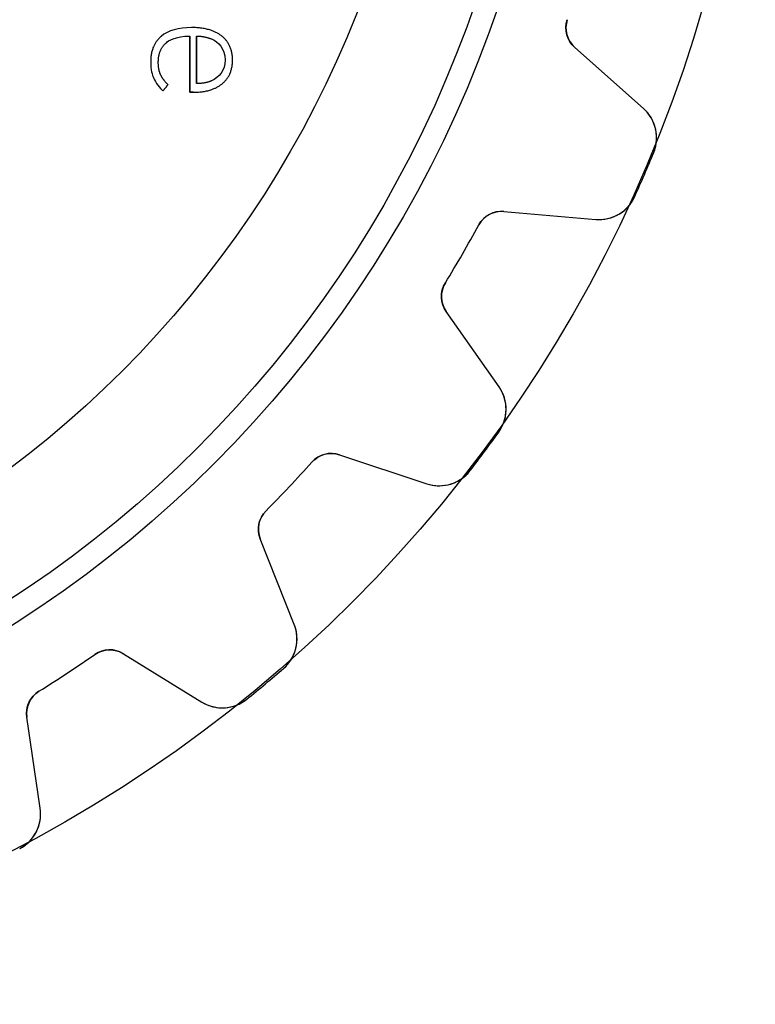
# Model space of a CAD drawing. Units: millimetres. Extents: x -21.1 to 21.1, y -21.1 to 21.1.
# Drawn here: x 9.8 to 21.1, y -21.1 to -6 of the extents above; entities that cross this region are included whole.
import ezdxf

# ---------------------------------------------------------------- set-up
doc = ezdxf.new("R2010")
doc.units = ezdxf.units.MM
doc.layers.add('Body027', color=7, linetype='CONTINUOUS')
doc.layers.add('Easydrive', color=7, linetype='CONTINUOUS')

msp = doc.modelspace()

# ---------------------------------------------------------------- linework, layer by layer
at = {"layer": 'Body027'}
for radius in [21.075, 21.075, 21.075, 21.075, 21.075, 21.075, 21.075, 21.075, 18.075, 18.075, 18.075, 18.075, 18.075, 18.075, 18.075, 18.075, 16.075, 16.075, 16.075, 16.075, 16.075, 16.075, 16.075, 16.075]:
    msp.add_circle((0, 0), radius, dxfattribs=at)
at = {"layer": 'Easydrive'}
for p, q in [((18.192, -5.98119, -13.5), (18.192, -5.98119, -3.09515)), ((18.192, -5.98119, -13.5), (18.192, -5.98119, -3.09515)), ((18.192, -5.98119, 3.09515), (18.192, -5.98119, 13.5)), ((18.192, -5.98119, 3.09515), (18.192, -5.98119, 13.5)), ((12.4318, -6.10212, 12.9664), (12.4318, -6.10212, 13.5)), ((12.4318, -6.10212, 12.9664), (12.4318, -6.10212, 13.5)), ((11.9644, -6.23672, 12.9664), (11.9644, -6.23672, 13.5)), ((11.9644, -6.23672, 12.9664), (11.9644, -6.23672, 13.5)), ((12.0442, -6.33404, 12.9664), (12.0442, -6.33404, 13.5)), ((12.0442, -6.33404, 12.9664), (12.0442, -6.33404, 13.5)), ((12.4039, -6.23314, 12.9664), (12.4039, -6.23314, 13.5)), ((12.4039, -6.23314, 12.9664), (12.4039, -6.23314, 13.5)), ((12.508, -6.23276, 12.9664), (12.508, -6.23276, 13.5)), ((12.508, -6.23276, 12.9664), (12.508, -6.23276, 13.5)), ((12.7392, -6.27644, 12.9664), (12.7392, -6.27644, 13.5)), ((12.7392, -6.27644, 12.9664), (12.7392, -6.27644, 13.5)), ((12.8954, -6.23295, 12.9664), (12.8954, -6.23295, 13.5)), ((12.8954, -6.23295, 12.9664), (12.8954, -6.23295, 13.5)), ((19.3605, -7.3433, -13.5), (18.306, -6.40493, -13.5)), ((18.306, -6.40493, -13.5), (18.306, -6.40493, -3.12431)), ((19.3605, -7.3433, -13.5), (18.306, -6.40493, -13.5)), ((18.306, -6.40493, -13.5), (18.306, -6.40493, -3.12431)), ((19.3605, -7.3433, 13.5), (18.306, -6.40493, 13.5)), ((18.306, -6.40493, 3.12431), (18.306, -6.40493, 13.5)), ((18.306, -6.40493, 3.12431), (18.306, -6.40493, 13.5)), ((19.3605, -7.3433, 13.5), (18.306, -6.40493, 13.5)), ((11.8042, -6.62769, 12.9664), (11.8042, -6.62769, 13.5)), ((11.8042, -6.62769, 12.9664), (11.8042, -6.62769, 13.5)), ((11.9211, -6.63541, 12.9664), (11.9211, -6.63541, 13.5)), ((11.9211, -6.63541, 12.9664), (11.9211, -6.63541, 13.5)), ((12.9449, -6.59701, 12.9664), (12.9449, -6.59701, 13.5)), ((12.9449, -6.59701, 12.9664), (12.9449, -6.59701, 13.5)), ((13.0594, -6.5972, 12.9664), (13.0594, -6.5972, 13.5)), ((13.0594, -6.5972, 12.9664), (13.0594, -6.5972, 13.5)), ((11.8512, -6.88031, 12.9664), (11.8512, -6.88031, 13.5)), ((11.8512, -6.88031, 12.9664), (11.8512, -6.88031, 13.5)), ((11.9553, -6.82139, 12.9664), (11.9553, -6.82139, 13.5)), ((11.9553, -6.82139, 12.9664), (11.9553, -6.82139, 13.5)), ((12.7392, -6.91758, 12.9664), (12.7392, -6.91758, 13.5)), ((12.7392, -6.91758, 12.9664), (12.7392, -6.91758, 13.5)), ((11.9922, -7.07401, 12.9664), (11.9922, -7.07401, 13.5)), ((11.9922, -7.07401, 12.9664), (11.9922, -7.07401, 13.5)), ((12.0685, -6.9765, 12.9664), (12.0685, -6.9765, 13.5)), ((12.0685, -6.9765, 12.9664), (12.0685, -6.9765, 13.5)), ((12.4039, -7.09227, 12.9664), (12.4039, -7.09227, 13.5)), ((12.4039, -7.09227, 12.9664), (12.4039, -7.09227, 13.5)), ((12.4624, -7.09227, 12.9664), (12.4624, -7.09227, 13.5)), ((12.4624, -7.09227, 12.9664), (12.4624, -7.09227, 13.5)), ((12.508, -6.96106, 12.9664), (12.508, -6.96106, 13.5)), ((12.508, -6.96106, 12.9664), (12.508, -6.96106, 13.5)), ((12.9031, -6.96144, 12.9664), (12.9031, -6.96144, 13.5)), ((12.9031, -6.96144, 12.9664), (12.9031, -6.96144, 13.5)), ((19.3605, -7.3433, -13.5), (19.3605, -7.3433, -3.28098)), ((19.3605, -7.3433, -13.5), (19.3605, -7.3433, -3.28098)), ((19.3605, -7.3433, 3.28098), (19.3605, -7.3433, 13.5)), ((19.3605, -7.3433, 3.28098), (19.3605, -7.3433, 13.5)), ((19.5166, -8.01957, -13.5), (19.5166, -8.01957, -3.32799)), ((19.5166, -8.01957, -13.5), (19.5166, -8.01957, -3.32799)), ((19.5166, -8.01957, 3.32799), (19.5166, -8.01957, 13.5)), ((19.5166, -8.01957, 3.32799), (19.5166, -8.01957, 13.5)), ((19.2263, -8.69248, -13.5), (19.2263, -8.69248, -3.32799)), ((19.2263, -8.69248, -13.5), (19.2263, -8.69248, -3.32799)), ((19.2263, -8.69248, 3.32799), (19.2263, -8.69248, 13.5)), ((19.2263, -8.69248, 3.32799), (19.2263, -8.69248, 13.5)), ((17.2211, -8.92, -13.5), (18.6273, -9.04302, -13.5)), ((17.2211, -8.92, -13.5), (18.6273, -9.04302, -13.5)), ((17.2211, -8.92, -13.5), (17.2211, -8.92, -3.12431)), ((17.2211, -8.92, -13.5), (17.2211, -8.92, -3.12431)), ((17.2211, -8.92, 13.5), (18.6273, -9.04302, 13.5)), ((17.2211, -8.92, 13.5), (18.6273, -9.04302, 13.5)), ((17.2211, -8.92, 3.12431), (17.2211, -8.92, 13.5)), ((17.2211, -8.92, 3.12431), (17.2211, -8.92, 13.5)), ((18.6273, -9.04302, -13.5), (18.6273, -9.04302, -3.28098)), ((18.6273, -9.04302, -13.5), (18.6273, -9.04302, -3.28098)), ((18.6273, -9.04302, 3.28098), (18.6273, -9.04302, 13.5)), ((18.6273, -9.04302, 3.28098), (18.6273, -9.04302, 13.5)), ((16.8346, -9.12782, -13.5), (16.8346, -9.12782, -3.09515)), ((16.8346, -9.12782, -13.5), (16.8346, -9.12782, -3.09515)), ((16.8346, -9.12782, 3.09515), (16.8346, -9.12782, 13.5)), ((16.8346, -9.12782, 3.09515), (16.8346, -9.12782, 13.5)), ((16.3222, -10.0153, -13.5), (16.3222, -10.0153, -3.09515)), ((16.3222, -10.0153, -13.5), (16.3222, -10.0153, -3.09515)), ((16.3222, -10.0153, 3.09515), (16.3222, -10.0153, 13.5)), ((16.3222, -10.0153, 3.09515), (16.3222, -10.0153, 13.5)), ((17.1451, -11.6102, -13.5), (16.3355, -10.454, -13.5)), ((16.3355, -10.454, -13.5), (16.3355, -10.454, -3.12431)), ((17.1451, -11.6102, -13.5), (16.3355, -10.454, -13.5)), ((16.3355, -10.454, -13.5), (16.3355, -10.454, -3.12431)), ((17.1451, -11.6102, 13.5), (16.3355, -10.454, 13.5)), ((16.3355, -10.454, 3.12431), (16.3355, -10.454, 13.5)), ((16.3355, -10.454, 3.12431), (16.3355, -10.454, 13.5)), ((17.1451, -11.6102, 13.5), (16.3355, -10.454, 13.5)), ((17.1451, -11.6102, -13.5), (17.1451, -11.6102, -3.28098)), ((17.1451, -11.6102, -13.5), (17.1451, -11.6102, -3.28098)), ((17.1451, -11.6102, 3.28098), (17.1451, -11.6102, 13.5)), ((17.1451, -11.6102, 3.28098), (17.1451, -11.6102, 13.5)), ((17.1411, -12.3042, -13.5), (17.1411, -12.3042, -3.32799)), ((17.1411, -12.3042, -13.5), (17.1411, -12.3042, -3.32799)), ((17.1411, -12.3042, 3.32799), (17.1411, -12.3042, 13.5)), ((17.1411, -12.3042, 3.32799), (17.1411, -12.3042, 13.5)), ((14.6999, -12.651, -13.5), (16.0397, -13.095, -13.5)), ((14.6999, -12.651, -13.5), (16.0397, -13.095, -13.5)), ((14.6999, -12.651, -13.5), (14.6999, -12.651, -3.12431)), ((14.6999, -12.651, -13.5), (14.6999, -12.651, -3.12431)), ((14.6999, -12.651, 13.5), (16.0397, -13.095, 13.5)), ((14.6999, -12.651, 13.5), (16.0397, -13.095, 13.5)), ((14.6999, -12.651, 3.12431), (14.6999, -12.651, 13.5)), ((14.6999, -12.651, 3.12431), (14.6999, -12.651, 13.5)), ((14.2758, -12.7641, -13.5), (14.2758, -12.7641, -3.09515)), ((14.2758, -12.7641, -13.5), (14.2758, -12.7641, -3.09515)), ((14.2758, -12.7641, 3.09515), (14.2758, -12.7641, 13.5)), ((14.2758, -12.7641, 3.09515), (14.2758, -12.7641, 13.5)), ((16.7034, -12.8921, -13.5), (16.7034, -12.8921, -3.32799)), ((16.7034, -12.8921, -13.5), (16.7034, -12.8921, -3.32799)), ((16.7034, -12.8921, 3.32799), (16.7034, -12.8921, 13.5)), ((16.7034, -12.8921, 3.32799), (16.7034, -12.8921, 13.5)), ((16.0397, -13.095, -13.5), (16.0397, -13.095, -3.28098)), ((16.0397, -13.095, -13.5), (16.0397, -13.095, -3.28098)), ((16.0397, -13.095, 3.28098), (16.0397, -13.095, 13.5)), ((16.0397, -13.095, 3.28098), (16.0397, -13.095, 13.5)), ((13.5726, -13.5095, -13.5), (13.5726, -13.5095, -3.09515)), ((13.5726, -13.5095, -13.5), (13.5726, -13.5095, -3.09515)), ((13.5726, -13.5095, 3.09515), (13.5726, -13.5095, 13.5)), ((13.5726, -13.5095, 3.09515), (13.5726, -13.5095, 13.5)), ((14.0055, -15.2512, -13.5), (13.4843, -13.9394, -13.5)), ((13.4843, -13.9394, -13.5), (13.4843, -13.9394, -3.12431)), ((14.0055, -15.2512, -13.5), (13.4843, -13.9394, -13.5)), ((13.4843, -13.9394, -13.5), (13.4843, -13.9394, -3.12431)), ((14.0055, -15.2512, 13.5), (13.4843, -13.9394, 13.5)), ((13.4843, -13.9394, 3.12431), (13.4843, -13.9394, 13.5)), ((13.4843, -13.9394, 3.12431), (13.4843, -13.9394, 13.5)), ((14.0055, -15.2512, 13.5), (13.4843, -13.9394, 13.5)), ((14.0055, -15.2512, -13.5), (14.0055, -15.2512, -3.28098)), ((14.0055, -15.2512, -13.5), (14.0055, -15.2512, -3.28098)), ((14.0055, -15.2512, 3.28098), (14.0055, -15.2512, 13.5)), ((14.0055, -15.2512, 3.28098), (14.0055, -15.2512, 13.5)), ((10.9474, -15.7123, -13.5), (10.9474, -15.7123, -3.09515)), ((10.9474, -15.7123, -13.5), (10.9474, -15.7123, -3.09515)), ((10.9474, -15.7123, 3.09515), (10.9474, -15.7123, 13.5)), ((10.9474, -15.7123, 3.09515), (10.9474, -15.7123, 13.5)), ((11.3861, -15.7, -13.5), (12.5875, -16.4411, -13.5)), ((11.3861, -15.7, -13.5), (12.5875, -16.4411, -13.5)), ((11.3861, -15.7, -13.5), (11.3861, -15.7, -3.12431)), ((11.3861, -15.7, -13.5), (11.3861, -15.7, -3.12431)), ((11.3861, -15.7, 13.5), (12.5875, -16.4411, 13.5)), ((11.3861, -15.7, 13.5), (12.5875, -16.4411, 13.5)), ((11.3861, -15.7, 3.12431), (11.3861, -15.7, 13.5)), ((11.3861, -15.7, 3.12431), (11.3861, -15.7, 13.5)), ((13.8415, -15.9256, -13.5), (13.8415, -15.9256, -3.32799)), ((13.8415, -15.9256, -13.5), (13.8415, -15.9256, -3.32799)), ((13.8415, -15.9256, 3.32799), (13.8415, -15.9256, 13.5)), ((13.8415, -15.9256, 3.32799), (13.8415, -15.9256, 13.5)), ((10.0912, -16.2754, -13.5), (10.0912, -16.2754, -3.09515)), ((10.0912, -16.2754, -13.5), (10.0912, -16.2754, -3.09515)), ((10.0912, -16.2754, 3.09515), (10.0912, -16.2754, 13.5)), ((10.0912, -16.2754, 3.09515), (10.0912, -16.2754, 13.5)), ((12.5875, -16.4411, -13.5), (12.5875, -16.4411, -3.28098)), ((12.5875, -16.4411, -13.5), (12.5875, -16.4411, -3.28098)), ((12.5875, -16.4411, 3.28098), (12.5875, -16.4411, 13.5)), ((12.5875, -16.4411, 3.28098), (12.5875, -16.4411, 13.5)), ((13.2801, -16.3966, -13.5), (13.2801, -16.3966, -3.32799)), ((13.2801, -16.3966, -13.5), (13.2801, -16.3966, -3.32799)), ((13.2801, -16.3966, 3.32799), (13.2801, -16.3966, 13.5)), ((13.2801, -16.3966, 3.32799), (13.2801, -16.3966, 13.5)), ((10.1108, -18.07, -13.5), (9.90623, -16.6734, -13.5)), ((9.90623, -16.6734, -13.5), (9.90623, -16.6734, -3.12431)), ((10.1108, -18.07, -13.5), (9.90623, -16.6734, -13.5)), ((9.90623, -16.6734, -13.5), (9.90623, -16.6734, -3.12431)), ((10.1108, -18.07, 13.5), (9.90623, -16.6734, 13.5)), ((9.90623, -16.6734, 3.12431), (9.90623, -16.6734, 13.5)), ((9.90623, -16.6734, 3.12431), (9.90623, -16.6734, 13.5)), ((10.1108, -18.07, 13.5), (9.90623, -16.6734, 13.5)), ((10.1108, -18.07, -13.5), (10.1108, -18.07, -3.28098)), ((10.1108, -18.07, -13.5), (10.1108, -18.07, -3.28098)), ((10.1108, -18.07, 3.28098), (10.1108, -18.07, 13.5)), ((10.1108, -18.07, 3.28098), (10.1108, -18.07, 13.5)), ((9.79568, -18.6884, -13.5), (9.79568, -18.6884, -3.32799)), ((9.79568, -18.6884, -13.5), (9.79568, -18.6884, -3.32799)), ((9.79568, -18.6884, 3.32799), (9.79568, -18.6884, 13.5)), ((9.79568, -18.6884, 3.32799), (9.79568, -18.6884, 13.5))]:
    msp.add_line(p, q, dxfattribs=at)
for radius in [17.725, 17.725, 17.725, 17.725, 16.075, 16.075, 16.075, 16.075]:
    msp.add_circle((0, 0), radius, dxfattribs=at)
for centre, radius, start, end in [((18.572, -6.10612, -13.5), 0.4, 161.8, -131.667), ((18.572, -6.10612, -13.5), 0.4, 161.8, -131.667), ((18.572, -6.10612, 13.5), 0.4, 161.8, -131.667), ((18.572, -6.10612, 13.5), 0.4, 161.8, -131.667), ((18.9616, -7.79152, -13.5), 0.6, -22.3392, 48.3332), ((18.9616, -7.79152, -13.5), 0.6, -22.3392, 48.3332), ((18.9616, -7.79152, 13.5), 0.6, -22.3392, 48.3332), ((18.9616, -7.79152, 13.5), 0.6, -22.3392, 48.3332), ((0, 0, -13.5), 21.1, -23.3333, -22.3383), ((0, 0, -13.5), 21.1, -23.3333, -22.3383), ((0, 0, -3.32799), 21.1, -23.3333, -22.3383), ((0, 0, -3.32799), 21.1, -23.3333, -22.3383), ((0, 0, 13.5), 21.1, -23.3333, -22.3383), ((0, 0, 13.5), 21.1, -23.3333, -22.3383), ((0, 0, 3.32799), 21.1, -23.3333, -22.3383), ((0, 0, 3.32799), 21.1, -23.3333, -22.3383), ((0, 0, -13.5), 21.1, -24.3284, -23.3333), ((0, 0, -13.5), 21.1, -24.3284, -23.3333), ((0, 0, -3.32799), 21.1, -24.3284, -23.3333), ((0, 0, -3.32799), 21.1, -24.3284, -23.3333), ((0, 0, 13.5), 21.1, -24.3284, -23.3333), ((0, 0, 13.5), 21.1, -24.3284, -23.3333), ((0, 0, 3.32799), 21.1, -24.3284, -23.3333), ((0, 0, 3.32799), 21.1, -24.3284, -23.3333), ((18.6796, -8.44531, -13.5), 0.6, -94.9999, -24.3275), ((18.6796, -8.44531, -13.5), 0.6, -94.9999, -24.3275), ((18.6796, -8.44531, 13.5), 0.6, -94.9999, -24.3275), ((18.6796, -8.44531, 13.5), 0.6, -94.9999, -24.3275), ((17.1863, -9.31848, -13.5), 0.4, 85, 151.533), ((17.1863, -9.31848, -13.5), 0.4, 85, 151.533), ((17.1863, -9.31848, 13.5), 0.4, 85, 151.533), ((17.1863, -9.31848, 13.5), 0.4, 85, 151.533), ((0, 0, -13.5), 19.15, -30, -28.4667), ((0, 0, -13.5), 19.15, -30, -28.4667), ((0, 0, -3.09515), 19.15, -30, -28.4667), ((0, 0, -3.09515), 19.15, -30, -28.4667), ((0, 0, 13.5), 19.15, -30, -28.4667), ((0, 0, 13.5), 19.15, -30, -28.4667), ((0, 0, 3.09515), 19.15, -30, -28.4667), ((0, 0, 3.09515), 19.15, -30, -28.4667), ((0, 0, -13.5), 19.15, -31.5333, -30), ((0, 0, -13.5), 19.15, -31.5333, -30), ((0, 0, -3.09515), 19.15, -31.5333, -30), ((0, 0, -3.09515), 19.15, -31.5333, -30), ((0, 0, 13.5), 19.15, -31.5333, -30), ((0, 0, 13.5), 19.15, -31.5333, -30), ((0, 0, 3.09515), 19.15, -31.5333, -30), ((0, 0, 3.09515), 19.15, -31.5333, -30), ((16.6632, -10.2245, -13.5), 0.4, 148.467, -145), ((16.6632, -10.2245, -13.5), 0.4, 148.467, -145), ((16.6632, -10.2245, 13.5), 0.4, 148.467, -145), ((16.6632, -10.2245, 13.5), 0.4, 148.467, -145), ((16.6536, -11.9543, -13.5), 0.6, -35.6725, 34.9999), ((16.6536, -11.9543, -13.5), 0.6, -35.6725, 34.9999), ((16.6536, -11.9543, 13.5), 0.6, -35.6725, 34.9999), ((16.6536, -11.9543, 13.5), 0.6, -35.6725, 34.9999), ((0, 0, -13.5), 21.1, -36.6667, -35.6716), ((0, 0, -13.5), 21.1, -36.6667, -35.6716), ((0, 0, -3.32799), 21.1, -36.6667, -35.6716), ((0, 0, -3.32799), 21.1, -36.6667, -35.6716), ((0, 0, 13.5), 21.1, -36.6667, -35.6716), ((0, 0, 13.5), 21.1, -36.6667, -35.6716), ((0, 0, 3.32799), 21.1, -36.6667, -35.6716), ((0, 0, 3.32799), 21.1, -36.6667, -35.6716), ((14.574, -13.0307, -13.5), 0.4, 71.6667, 138.2), ((14.574, -13.0307, -13.5), 0.4, 71.6667, 138.2), ((14.574, -13.0307, 13.5), 0.4, 71.6667, 138.2), ((14.574, -13.0307, 13.5), 0.4, 71.6667, 138.2), ((0, 0, -13.5), 21.1, -37.6617, -36.6667), ((0, 0, -13.5), 21.1, -37.6617, -36.6667), ((0, 0, -3.32799), 21.1, -37.6617, -36.6667), ((0, 0, -3.32799), 21.1, -37.6617, -36.6667), ((0, 0, 13.5), 21.1, -37.6617, -36.6667), ((0, 0, 13.5), 21.1, -37.6617, -36.6667), ((0, 0, 3.32799), 21.1, -37.6617, -36.6667), ((0, 0, 3.32799), 21.1, -37.6617, -36.6667), ((0, 0, -13.5), 19.15, -43.3333, -41.8001), ((0, 0, -13.5), 19.15, -43.3333, -41.8001), ((0, 0, -3.09515), 19.15, -43.3333, -41.8001), ((0, 0, -3.09515), 19.15, -43.3333, -41.8001), ((0, 0, 13.5), 19.15, -43.3333, -41.8001), ((0, 0, 13.5), 19.15, -43.3333, -41.8001), ((0, 0, 3.09515), 19.15, -43.3333, -41.8001), ((0, 0, 3.09515), 19.15, -43.3333, -41.8001), ((16.2285, -12.5255, -13.5), 0.6, -108.333, -37.6608), ((16.2285, -12.5255, -13.5), 0.6, -108.333, -37.6608), ((16.2285, -12.5255, 13.5), 0.6, -108.333, -37.6608), ((16.2285, -12.5255, 13.5), 0.6, -108.333, -37.6608), ((0, 0, -13.5), 19.15, -44.8666, -43.3333), ((0, 0, -13.5), 19.15, -44.8666, -43.3333), ((0, 0, -3.09515), 19.15, -44.8666, -43.3333), ((0, 0, -3.09515), 19.15, -44.8666, -43.3333), ((0, 0, 13.5), 19.15, -44.8666, -43.3333), ((0, 0, 13.5), 19.15, -44.8666, -43.3333), ((0, 0, 3.09515), 19.15, -44.8666, -43.3333), ((0, 0, 3.09515), 19.15, -44.8666, -43.3333), ((13.8561, -13.7917, -13.5), 0.4, 135.133, -158.333), ((13.8561, -13.7917, -13.5), 0.4, 135.133, -158.333), ((13.8561, -13.7917, 13.5), 0.4, 135.133, -158.333), ((13.8561, -13.7917, 13.5), 0.4, 135.133, -158.333), ((13.4479, -15.4727, -13.5), 0.6, -49.0059, 21.6666), ((13.4479, -15.4727, -13.5), 0.6, -49.0059, 21.6666), ((13.4479, -15.4727, 13.5), 0.6, -49.0059, 21.6666), ((13.4479, -15.4727, 13.5), 0.6, -49.0059, 21.6666), ((11.1761, -16.0405, -13.5), 0.4, 58.3333, 124.867), ((11.1761, -16.0405, -13.5), 0.4, 58.3333, 124.867), ((11.1761, -16.0405, 13.5), 0.4, 58.3333, 124.867), ((11.1761, -16.0405, 13.5), 0.4, 58.3333, 124.867), ((0, 0, -13.5), 19.15, -56.6667, -55.1334), ((0, 0, -13.5), 19.15, -56.6667, -55.1334), ((0, 0, -3.09515), 19.15, -56.6667, -55.1334), ((0, 0, -3.09515), 19.15, -56.6667, -55.1334), ((0, 0, 13.5), 19.15, -56.6667, -55.1334), ((0, 0, 13.5), 19.15, -56.6667, -55.1334), ((0, 0, 3.09515), 19.15, -56.6667, -55.1334), ((0, 0, 3.09515), 19.15, -56.6667, -55.1334), ((0, 0, -13.5), 21.1, -50, -49.005), ((0, 0, -13.5), 21.1, -50, -49.005), ((0, 0, -3.32799), 21.1, -50, -49.005), ((0, 0, -3.32799), 21.1, -50, -49.005), ((0, 0, 13.5), 21.1, -50, -49.005), ((0, 0, 13.5), 21.1, -50, -49.005), ((0, 0, 3.32799), 21.1, -50, -49.005), ((0, 0, 3.32799), 21.1, -50, -49.005), ((0, 0, -13.5), 19.15, -58.1999, -56.6667), ((0, 0, -13.5), 19.15, -58.1999, -56.6667), ((0, 0, -3.09515), 19.15, -58.1999, -56.6667), ((0, 0, -3.09515), 19.15, -58.1999, -56.6667), ((0, 0, 13.5), 19.15, -58.1999, -56.6667), ((0, 0, 13.5), 19.15, -58.1999, -56.6667), ((0, 0, 3.09515), 19.15, -58.1999, -56.6667), ((0, 0, 3.09515), 19.15, -58.1999, -56.6667), ((10.302, -16.6154, -13.5), 0.4, 121.8, -171.667), ((10.302, -16.6154, -13.5), 0.4, 121.8, -171.667), ((10.302, -16.6154, 13.5), 0.4, 121.8, -171.667), ((10.302, -16.6154, 13.5), 0.4, 121.8, -171.667), ((0, 0, -13.5), 21.1, -50.995, -50), ((0, 0, -13.5), 21.1, -50.995, -50), ((0, 0, -3.32799), 21.1, -50.995, -50), ((0, 0, -3.32799), 21.1, -50.995, -50), ((0, 0, 13.5), 21.1, -50.995, -50), ((0, 0, 13.5), 21.1, -50.995, -50), ((0, 0, 3.32799), 21.1, -50.995, -50), ((0, 0, 3.32799), 21.1, -50.995, -50), ((12.9024, -15.9304, -13.5), 0.6, -121.667, -50.9941), ((12.9024, -15.9304, -13.5), 0.6, -121.667, -50.9941), ((12.9024, -15.9304, 13.5), 0.6, -121.667, -50.9941), ((12.9024, -15.9304, 13.5), 0.6, -121.667, -50.9941), ((9.51714, -18.1569, -13.5), 0.6, -62.3392, 8.33323), ((9.51714, -18.1569, -13.5), 0.6, -62.3392, 8.33323), ((9.51714, -18.1569, 13.5), 0.6, -62.3392, 8.33323), ((9.51714, -18.1569, 13.5), 0.6, -62.3392, 8.33323)]:
    msp.add_arc(centre, radius, start, end, dxfattribs=at)
for points, degree in [([(18.306, -6.40493, -3.12431), (18.1926, -6.30729, -3.10766), (18.14, -6.13356, -3.09493), (18.192, -5.98119, -3.09515)], 3), ([(18.306, -6.40493, -3.12431), (18.1926, -6.30729, -3.10766), (18.14, -6.13356, -3.09493), (18.192, -5.98119, -3.09515)], 3), ([(18.306, -6.40493, 3.12431), (18.1926, -6.30729, 3.10766), (18.14, -6.13356, 3.09493), (18.192, -5.98119, 3.09515)], 3), ([(18.306, -6.40493, 3.12431), (18.1926, -6.30729, 3.10766), (18.14, -6.13356, 3.09493), (18.192, -5.98119, 3.09515)], 3), ([(12.4318, -6.10212, 13.5), (12.2366, -6.10181, 13.5), (12.0742, -6.14393, 13.5), (11.9644, -6.23672, 13.5)], 3), ([(12.4318, -6.10212, 13.5), (12.2366, -6.10181, 13.5), (12.0742, -6.14393, 13.5), (11.9644, -6.23672, 13.5)], 3), ([(12.8954, -6.23295, 13.5), (12.7227, -6.09986, 13.5), (12.4318, -6.10212, 13.5)], 2), ([(12.8954, -6.23295, 13.5), (12.7227, -6.09986, 13.5), (12.4318, -6.10212, 13.5)], 2), ([(11.9644, -6.23672, 13.5), (11.8029, -6.37492, 13.5), (11.8042, -6.62769, 13.5)], 2), ([(11.9644, -6.23672, 13.5), (11.8029, -6.37492, 13.5), (11.8042, -6.62769, 13.5)], 2), ([(11.9211, -6.63541, 13.5), (11.9202, -6.43746, 13.5), (12.0442, -6.33404, 13.5)], 2), ([(11.9211, -6.63541, 13.5), (11.9202, -6.43746, 13.5), (12.0442, -6.33404, 13.5)], 2), ([(12.0442, -6.33404, 13.5), (12.0668, -6.30966, 13.5), (12.1869, -6.22905, 13.5), (12.4039, -6.23314, 13.5)], 3), ([(12.0442, -6.33404, 13.5), (12.0668, -6.30966, 13.5), (12.1869, -6.22905, 13.5), (12.4039, -6.23314, 13.5)], 3), ([(12.4039, -6.23314, 13.5), (12.4039, -7.09227, 13.5)], 1), ([(12.4039, -7.09227, 12.9664), (12.4039, -6.23314, 12.9664)], 1), ([(12.4039, -6.23314, 13.5), (12.4039, -7.09227, 13.5)], 1), ([(12.4039, -7.09227, 12.9664), (12.4039, -6.23314, 12.9664)], 1), ([(12.508, -6.23276, 13.5), (12.6152, -6.23058, 13.5), (12.7392, -6.27644, 13.5)], 2), ([(12.508, -6.23276, 13.5), (12.6152, -6.23058, 13.5), (12.7392, -6.27644, 13.5)], 2), ([(12.508, -6.23276, 12.9664), (12.508, -6.96106, 12.9664)], 1), ([(12.508, -6.23276, 12.9664), (12.508, -6.96106, 12.9664)], 1), ([(12.508, -6.96106, 13.5), (12.508, -6.23276, 13.5)], 1), ([(12.508, -6.96106, 13.5), (12.508, -6.23276, 13.5)], 1), ([(12.7392, -6.27644, 13.5), (12.8375, -6.31498, 13.5), (12.9461, -6.42768, 13.5), (12.9449, -6.59701, 13.5)], 3), ([(12.7392, -6.27644, 13.5), (12.8375, -6.31498, 13.5), (12.9461, -6.42768, 13.5), (12.9449, -6.59701, 13.5)], 3), ([(13.0594, -6.5972, 13.5), (13.0599, -6.3654, 13.5), (12.8954, -6.23295, 13.5)], 2), ([(13.0594, -6.5972, 13.5), (13.0599, -6.3654, 13.5), (12.8954, -6.23295, 13.5)], 2), ([(11.8042, -6.62769, 13.5), (11.8039, -6.7513, 13.5), (11.8277, -6.8248, 13.5), (11.8512, -6.88031, 13.5)], 3), ([(11.8042, -6.62769, 13.5), (11.8039, -6.7513, 13.5), (11.8277, -6.8248, 13.5), (11.8512, -6.88031, 13.5)], 3), ([(11.9553, -6.82139, 13.5), (11.921, -6.74502, 13.5), (11.9211, -6.63541, 13.5)], 2), ([(11.9553, -6.82139, 13.5), (11.921, -6.74502, 13.5), (11.9211, -6.63541, 13.5)], 2), ([(12.9449, -6.59701, 13.5), (12.9459, -6.75954, 13.5), (12.8509, -6.86737, 13.5), (12.7392, -6.91758, 13.5)], 3), ([(12.9449, -6.59701, 13.5), (12.9459, -6.75954, 13.5), (12.8509, -6.86737, 13.5), (12.7392, -6.91758, 13.5)], 3), ([(12.9031, -6.96144, 13.5), (13.0601, -6.82848, 13.5), (13.0594, -6.5972, 13.5)], 2), ([(12.9031, -6.96144, 13.5), (13.0601, -6.82848, 13.5), (13.0594, -6.5972, 13.5)], 2), ([(11.8512, -6.88031, 13.5), (11.8776, -6.94281, 13.5), (11.9482, -7.03323, 13.5), (11.9922, -7.07401, 13.5)], 3), ([(11.8512, -6.88031, 13.5), (11.8776, -6.94281, 13.5), (11.9482, -7.03323, 13.5), (11.9922, -7.07401, 13.5)], 3), ([(12.0685, -6.9765, 13.5), (11.9899, -6.89739, 13.5), (11.9553, -6.82139, 13.5)], 2), ([(12.0685, -6.9765, 13.5), (11.9899, -6.89739, 13.5), (11.9553, -6.82139, 13.5)], 2), ([(12.7392, -6.91758, 13.5), (12.6408, -6.96077, 13.5), (12.508, -6.96106, 13.5)], 2), ([(12.7392, -6.91758, 13.5), (12.6408, -6.96077, 13.5), (12.508, -6.96106, 13.5)], 2), ([(11.9922, -7.07401, 13.5), (12.0685, -6.9765, 13.5)], 1), ([(12.0685, -6.9765, 12.9664), (11.9922, -7.07401, 12.9664)], 1), ([(11.9922, -7.07401, 13.5), (12.0685, -6.9765, 13.5)], 1), ([(12.0685, -6.9765, 12.9664), (11.9922, -7.07401, 12.9664)], 1), ([(12.4039, -7.09227, 13.5), (12.4624, -7.09227, 13.5)], 1), ([(12.4624, -7.09227, 12.9664), (12.4039, -7.09227, 12.9664)], 1), ([(12.4039, -7.09227, 13.5), (12.4624, -7.09227, 13.5)], 1), ([(12.4624, -7.09227, 12.9664), (12.4039, -7.09227, 12.9664)], 1), ([(12.4624, -7.09227, 13.5), (12.7397, -7.09424, 13.5), (12.9031, -6.96144, 13.5)], 2), ([(12.4624, -7.09227, 13.5), (12.7397, -7.09424, 13.5), (12.9031, -6.96144, 13.5)], 2), ([(16.8346, -9.12782, -3.09515), (16.9098, -8.98546, -3.09493), (17.0723, -8.90448, -3.10767), (17.2211, -8.92, -3.12431)], 3), ([(16.8346, -9.12782, -3.09515), (16.9098, -8.98546, -3.09493), (17.0723, -8.90448, -3.10767), (17.2211, -8.92, -3.12431)], 3), ([(16.8346, -9.12782, 3.09515), (16.9098, -8.98546, 3.09493), (17.0723, -8.90448, 3.10767), (17.2211, -8.92, 3.12431)], 3), ([(16.8346, -9.12782, 3.09515), (16.9098, -8.98546, 3.09493), (17.0723, -8.90448, 3.10767), (17.2211, -8.92, 3.12431)], 3), ([(16.3355, -10.454, -3.12431), (16.2477, -10.3328, -3.10766), (16.2365, -10.1516, -3.09493), (16.3222, -10.0153, -3.09515)], 3), ([(16.3355, -10.454, -3.12431), (16.2477, -10.3328, -3.10766), (16.2365, -10.1516, -3.09493), (16.3222, -10.0153, -3.09515)], 3), ([(16.3355, -10.454, 3.12431), (16.2477, -10.3328, 3.10766), (16.2365, -10.1516, 3.09493), (16.3222, -10.0153, 3.09515)], 3), ([(16.3355, -10.454, 3.12431), (16.2477, -10.3328, 3.10766), (16.2365, -10.1516, 3.09493), (16.3222, -10.0153, 3.09515)], 3), ([(14.2758, -12.7641, -3.09515), (14.3818, -12.6429, -3.09493), (14.5586, -12.6016, -3.10767), (14.6999, -12.651, -3.12431)], 3), ([(14.2758, -12.7641, -3.09515), (14.3818, -12.6429, -3.09493), (14.5586, -12.6016, -3.10767), (14.6999, -12.651, -3.12431)], 3), ([(14.2758, -12.7641, 3.09515), (14.3818, -12.6429, 3.09493), (14.5586, -12.6016, 3.10767), (14.6999, -12.651, 3.12431)], 3), ([(14.2758, -12.7641, 3.09515), (14.3818, -12.6429, 3.09493), (14.5586, -12.6016, 3.10767), (14.6999, -12.651, 3.12431)], 3), ([(13.4843, -13.9394, -3.12431), (13.4268, -13.8012, -3.10766), (13.4578, -13.6224, -3.09493), (13.5726, -13.5095, -3.09515)], 3), ([(13.4843, -13.9394, -3.12431), (13.4268, -13.8012, -3.10766), (13.4578, -13.6224, -3.09493), (13.5726, -13.5095, -3.09515)], 3), ([(13.4843, -13.9394, 3.12431), (13.4268, -13.8012, 3.10766), (13.4578, -13.6224, 3.09493), (13.5726, -13.5095, 3.09515)], 3), ([(13.4843, -13.9394, 3.12431), (13.4268, -13.8012, 3.10766), (13.4578, -13.6224, 3.09493), (13.5726, -13.5095, 3.09515)], 3), ([(10.9474, -15.7123, -3.09515), (11.0785, -15.6188, -3.09493), (11.26, -15.6194, -3.10767), (11.3861, -15.7, -3.12431)], 3), ([(10.9474, -15.7123, -3.09515), (11.0785, -15.6188, -3.09493), (11.26, -15.6194, -3.10767), (11.3861, -15.7, -3.12431)], 3), ([(10.9474, -15.7123, 3.09515), (11.0785, -15.6188, 3.09493), (11.26, -15.6194, 3.10767), (11.3861, -15.7, 3.12431)], 3), ([(10.9474, -15.7123, 3.09515), (11.0785, -15.6188, 3.09493), (11.26, -15.6194, 3.10767), (11.3861, -15.7, 3.12431)], 3), ([(9.90623, -16.6734, -3.12431), (9.8821, -16.5256, -3.10766), (9.95347, -16.3587, -3.09493), (10.0912, -16.2754, -3.09515)], 3), ([(9.90623, -16.6734, -3.12431), (9.8821, -16.5256, -3.10766), (9.95347, -16.3587, -3.09493), (10.0912, -16.2754, -3.09515)], 3), ([(9.90623, -16.6734, 3.12431), (9.8821, -16.5256, 3.10766), (9.95347, -16.3587, 3.09493), (10.0912, -16.2754, 3.09515)], 3), ([(9.90623, -16.6734, 3.12431), (9.8821, -16.5256, 3.10766), (9.95347, -16.3587, 3.09493), (10.0912, -16.2754, 3.09515)], 3)]:
    msp.add_open_spline(points, degree=degree, dxfattribs=at)
for points, knots in [([(19.5166, -8.01957, -3.32799), (19.5705, -7.88995, -3.32805), (19.5749, -7.74286, -3.32205), (19.5354, -7.61606, -3.31216), (19.5004, -7.50644, -3.30353), (19.4421, -7.41552, -3.29313), (19.3605, -7.3433, -3.28098)], [0, 0, 0, 0, 0.540969, 0.540969, 0.540969, 1, 1, 1, 1]), ([(19.5166, -8.01957, -3.32799), (19.5705, -7.88995, -3.32805), (19.5749, -7.74286, -3.32205), (19.5354, -7.61606, -3.31216), (19.5004, -7.50644, -3.30353), (19.4421, -7.41552, -3.29313), (19.3605, -7.3433, -3.28098)], [0, 0, 0, 0, 0.540969, 0.540969, 0.540969, 1, 1, 1, 1]), ([(19.5166, -8.01957, 3.32799), (19.5705, -7.88995, 3.32805), (19.5749, -7.74286, 3.32205), (19.5354, -7.61606, 3.31216), (19.5004, -7.50644, 3.30353), (19.4421, -7.41552, 3.29313), (19.3605, -7.3433, 3.28098)], [0, 0, 0, 0, 0.540969, 0.540969, 0.540969, 1, 1, 1, 1]), ([(19.5166, -8.01957, 3.32799), (19.5705, -7.88995, 3.32805), (19.5749, -7.74286, 3.32205), (19.5354, -7.61606, 3.31216), (19.5004, -7.50644, 3.30353), (19.4421, -7.41552, 3.29313), (19.3605, -7.3433, 3.28098)], [0, 0, 0, 0, 0.540969, 0.540969, 0.540969, 1, 1, 1, 1]), ([(18.6273, -9.04302, -3.28098), (18.7363, -9.05285, -3.29319), (18.8429, -9.03263, -3.30362), (18.9471, -8.98236, -3.31228), (19.0659, -8.92396, -3.3221), (19.1692, -8.82011, -3.32805), (19.2263, -8.69248, -3.32799)], [0, 0, 0, 0, 0.461155, 0.461155, 0.461155, 1, 1, 1, 1]), ([(18.6273, -9.04302, -3.28098), (18.7363, -9.05285, -3.29319), (18.8429, -9.03263, -3.30362), (18.9471, -8.98236, -3.31228), (19.0659, -8.92396, -3.3221), (19.1692, -8.82011, -3.32805), (19.2263, -8.69248, -3.32799)], [0, 0, 0, 0, 0.461155, 0.461155, 0.461155, 1, 1, 1, 1]), ([(18.6273, -9.04302, 3.28098), (18.7363, -9.05285, 3.29319), (18.8429, -9.03263, 3.30362), (18.9471, -8.98236, 3.31228), (19.0659, -8.92396, 3.3221), (19.1692, -8.82011, 3.32805), (19.2263, -8.69248, 3.32799)], [0, 0, 0, 0, 0.461155, 0.461155, 0.461155, 1, 1, 1, 1]), ([(18.6273, -9.04302, 3.28098), (18.7363, -9.05285, 3.29319), (18.8429, -9.03263, 3.30362), (18.9471, -8.98236, 3.31228), (19.0659, -8.92396, 3.3221), (19.1692, -8.82011, 3.32805), (19.2263, -8.69248, 3.32799)], [0, 0, 0, 0, 0.461155, 0.461155, 0.461155, 1, 1, 1, 1]), ([(17.1411, -12.3042, -3.32799), (17.2234, -12.1905, -3.32805), (17.2616, -12.0484, -3.32205), (17.2524, -11.9159, -3.31216), (17.2436, -11.8012, -3.30353), (17.2079, -11.6993, -3.29313), (17.1451, -11.6102, -3.28098)], [0, 0, 0, 0, 0.540969, 0.540969, 0.540969, 1, 1, 1, 1]), ([(17.1411, -12.3042, -3.32799), (17.2234, -12.1905, -3.32805), (17.2616, -12.0484, -3.32205), (17.2524, -11.9159, -3.31216), (17.2436, -11.8012, -3.30353), (17.2079, -11.6993, -3.29313), (17.1451, -11.6102, -3.28098)], [0, 0, 0, 0, 0.540969, 0.540969, 0.540969, 1, 1, 1, 1]), ([(17.1411, -12.3042, 3.32799), (17.2234, -12.1905, 3.32805), (17.2616, -12.0484, 3.32205), (17.2524, -11.9159, 3.31216), (17.2436, -11.8012, 3.30353), (17.2079, -11.6993, 3.29313), (17.1451, -11.6102, 3.28098)], [0, 0, 0, 0, 0.540969, 0.540969, 0.540969, 1, 1, 1, 1]), ([(17.1411, -12.3042, 3.32799), (17.2234, -12.1905, 3.32805), (17.2616, -12.0484, 3.32205), (17.2524, -11.9159, 3.31216), (17.2436, -11.8012, 3.30353), (17.2079, -11.6993, 3.29313), (17.1451, -11.6102, 3.28098)], [0, 0, 0, 0, 0.540969, 0.540969, 0.540969, 1, 1, 1, 1]), ([(16.0397, -13.095, -3.28098), (16.1436, -13.1297, -3.29319), (16.252, -13.1346, -3.30362), (16.3649, -13.1097, -3.31228), (16.4939, -13.0803, -3.3221), (16.6185, -13.0031, -3.32805), (16.7034, -12.8921, -3.32799)], [0, 0, 0, 0, 0.461155, 0.461155, 0.461155, 1, 1, 1, 1]), ([(16.0397, -13.095, -3.28098), (16.1436, -13.1297, -3.29319), (16.252, -13.1346, -3.30362), (16.3649, -13.1097, -3.31228), (16.4939, -13.0803, -3.3221), (16.6185, -13.0031, -3.32805), (16.7034, -12.8921, -3.32799)], [0, 0, 0, 0, 0.461155, 0.461155, 0.461155, 1, 1, 1, 1]), ([(16.0397, -13.095, 3.28098), (16.1436, -13.1297, 3.29319), (16.252, -13.1346, 3.30362), (16.3649, -13.1097, 3.31228), (16.4939, -13.0803, 3.3221), (16.6185, -13.0031, 3.32805), (16.7034, -12.8921, 3.32799)], [0, 0, 0, 0, 0.461155, 0.461155, 0.461155, 1, 1, 1, 1]), ([(16.0397, -13.095, 3.28098), (16.1436, -13.1297, 3.29319), (16.252, -13.1346, 3.30362), (16.3649, -13.1097, 3.31228), (16.4939, -13.0803, 3.3221), (16.6185, -13.0031, 3.32805), (16.7034, -12.8921, 3.32799)], [0, 0, 0, 0, 0.461155, 0.461155, 0.461155, 1, 1, 1, 1]), ([(13.8415, -15.9256, -3.32799), (13.9478, -15.8339, -3.32805), (14.0177, -15.7045, -3.32205), (14.0394, -15.5734, -3.31216), (14.0573, -15.4597, -3.30353), (14.046, -15.3523, -3.29313), (14.0055, -15.2512, -3.28098)], [0, 0, 0, 0, 0.540969, 0.540969, 0.540969, 1, 1, 1, 1]), ([(13.8415, -15.9256, -3.32799), (13.9478, -15.8339, -3.32805), (14.0177, -15.7045, -3.32205), (14.0394, -15.5734, -3.31216), (14.0573, -15.4597, -3.30353), (14.046, -15.3523, -3.29313), (14.0055, -15.2512, -3.28098)], [0, 0, 0, 0, 0.540969, 0.540969, 0.540969, 1, 1, 1, 1]), ([(13.8415, -15.9256, 3.32799), (13.9478, -15.8339, 3.32805), (14.0177, -15.7045, 3.32205), (14.0394, -15.5734, 3.31216), (14.0573, -15.4597, 3.30353), (14.046, -15.3523, 3.29313), (14.0055, -15.2512, 3.28098)], [0, 0, 0, 0, 0.540969, 0.540969, 0.540969, 1, 1, 1, 1]), ([(13.8415, -15.9256, 3.32799), (13.9478, -15.8339, 3.32805), (14.0177, -15.7045, 3.32205), (14.0394, -15.5734, 3.31216), (14.0573, -15.4597, 3.30353), (14.046, -15.3523, 3.29313), (14.0055, -15.2512, 3.28098)], [0, 0, 0, 0, 0.540969, 0.540969, 0.540969, 1, 1, 1, 1]), ([(12.5875, -16.4411, -3.28098), (12.6805, -16.4988, -3.29319), (12.7848, -16.5285, -3.30362), (12.9005, -16.5304, -3.31228), (13.0328, -16.5315, -3.3221), (13.1718, -16.4851, -3.32805), (13.2801, -16.3966, -3.32799)], [0, 0, 0, 0, 0.461155, 0.461155, 0.461155, 1, 1, 1, 1]), ([(12.5875, -16.4411, -3.28098), (12.6805, -16.4988, -3.29319), (12.7848, -16.5285, -3.30362), (12.9005, -16.5304, -3.31228), (13.0328, -16.5315, -3.3221), (13.1718, -16.4851, -3.32805), (13.2801, -16.3966, -3.32799)], [0, 0, 0, 0, 0.461155, 0.461155, 0.461155, 1, 1, 1, 1]), ([(12.5875, -16.4411, 3.28098), (12.6805, -16.4988, 3.29319), (12.7848, -16.5285, 3.30362), (12.9005, -16.5304, 3.31228), (13.0328, -16.5315, 3.3221), (13.1718, -16.4851, 3.32805), (13.2801, -16.3966, 3.32799)], [0, 0, 0, 0, 0.461155, 0.461155, 0.461155, 1, 1, 1, 1]), ([(12.5875, -16.4411, 3.28098), (12.6805, -16.4988, 3.29319), (12.7848, -16.5285, 3.30362), (12.9005, -16.5304, 3.31228), (13.0328, -16.5315, 3.3221), (13.1718, -16.4851, 3.32805), (13.2801, -16.3966, 3.32799)], [0, 0, 0, 0, 0.461155, 0.461155, 0.461155, 1, 1, 1, 1]), ([(9.79568, -18.6884, -3.32799), (9.92027, -18.6237, -3.32805), (10.0182, -18.5139, -3.32205), (10.0695, -18.3913, -3.31216), (10.1131, -18.2849, -3.30353), (10.1269, -18.1777, -3.29313), (10.1108, -18.07, -3.28098)], [0, 0, 0, 0, 0.540969, 0.540969, 0.540969, 1, 1, 1, 1]), ([(9.79568, -18.6884, -3.32799), (9.92027, -18.6237, -3.32805), (10.0182, -18.5139, -3.32205), (10.0695, -18.3913, -3.31216), (10.1131, -18.2849, -3.30353), (10.1269, -18.1777, -3.29313), (10.1108, -18.07, -3.28098)], [0, 0, 0, 0, 0.540969, 0.540969, 0.540969, 1, 1, 1, 1]), ([(9.79568, -18.6884, 3.32799), (9.92027, -18.6237, 3.32805), (10.0182, -18.5139, 3.32205), (10.0695, -18.3913, 3.31216), (10.1131, -18.2849, 3.30353), (10.1269, -18.1777, 3.29313), (10.1108, -18.07, 3.28098)], [0, 0, 0, 0, 0.540969, 0.540969, 0.540969, 1, 1, 1, 1]), ([(9.79568, -18.6884, 3.32799), (9.92027, -18.6237, 3.32805), (10.0182, -18.5139, 3.32205), (10.0695, -18.3913, 3.31216), (10.1131, -18.2849, 3.30353), (10.1269, -18.1777, 3.29313), (10.1108, -18.07, 3.28098)], [0, 0, 0, 0, 0.540969, 0.540969, 0.540969, 1, 1, 1, 1])]:
    msp.add_open_spline(points, degree=3, knots=knots, dxfattribs=at)

doc.saveas('drawing.dxf')
